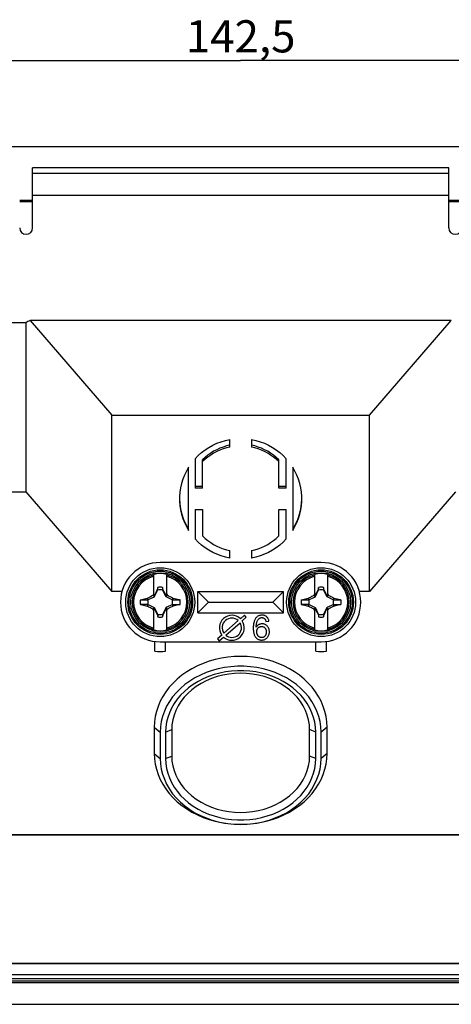
# Model space of a CAD drawing. Units: millimetres. Extents: x 4 to 260, y 71 to 163.
# Drawn here: x 66 to 107, y 71 to 163 of the extents above; entities that cross this region are included whole.
import ezdxf

# ---------------------------------------------------------------- set-up
doc = ezdxf.new("R2010")
doc.units = ezdxf.units.MM
doc.header["$LTSCALE"] = 16.335
doc.layers.get('0').update_dxf_attribs({"linetype": 'CONTINUOUS'})
for name, color, linetype in [('ASSI', 7, 'CONTINUOUS'), ('DRAFT', 7, 'CONTINUOUS'), ('RACCORDO', 7, 'CONTINUOUS'), ('SUPERFICI', 7, 'CONTINUOUS'), ('TRASH', 7, 'CONTINUOUS')]:
    doc.layers.add(name, color=color, linetype=linetype)
doc.styles.get("Standard").update_dxf_attribs({"font": 'txt', "width": 0.8})
doc.dimstyles.new('DIMSTYLE_1', dxfattribs={"dimtxt": 3, "dimasz": 3, "dimexe": 1.5, "dimexo": 0.5, "dimgap": 0.75, "dimtad": 1, "dimtxsty": 'STANDARD', "dimblk": '_FILLED', "dimblk1": '_FILLED', "dimblk2": '_FILLED', "dimcen": 0.09, "dimadec": 0, "dimazin": 0, "dimtfac": 1, "dimtofl": 0, "dimtmove": 0, "dimatfit": 3, "dimldrblk": '_FILLED', "dimfxl": 1, "dimtolj": 1, "dimarcsym": 0})

# ---------------------------------------------------------------- blocks, each defined once
blk = doc.blocks.new('_FILLED')
at = {"color": 0, "linetype": 'BYBLOCK'}
blk.add_solid([(0, 0), (-1, 0.317), (-1, -0.317)], dxfattribs=at)
blk = doc.blocks.new('*D0')
at = {"color": 7, "linetype": 'CONTINUOUS'}
for p, q in [((15.656, 148.492), (15.656, 160.504)), ((158.156, 148.492), (158.156, 160.504)), ((15.656, 159.004), (86.906, 159.004)), ((158.156, 159.004), (86.906, 159.004))]:
    blk.add_line(p, q, dxfattribs=at)
at = {"color": 7, "linetype": 'CONTINUOUS', "xscale": 3, "yscale": 3, "zscale": 3}
for p, rotation in [((15.656, 159.004), 179.9999999997), ((158.156, 159.004), 359.9999999997)]:
    blk.add_blockref('_FILLED', p, dxfattribs=dict(at, rotation=rotation))
at = {"color": 7, "linetype": 'CONTINUOUS', "insert": (86.906, 162.754), "char_height": 3, "width": 15.42857, "attachment_point": 2, "line_spacing_factor": 0.9}
blk.add_mtext('142,5', dxfattribs=at)

msp = doc.modelspace()

# ---------------------------------------------------------------- linework, layer by layer
at = {"color": 7, "linetype": 'CONTINUOUS'}
for p, q in [((18.656, 150.992), (155.156, 150.992)), ((67.506, 143.392), (67.506, 148.992)), ((106.306, 148.992), (67.506, 148.992)), ((106.306, 143.392), (106.306, 148.992)), ((67.506, 148.5), (106.306, 148.5)), ((66.306, 145.992), (67.506, 145.992)), ((67.506, 146.438), (106.306, 146.438)), ((106.306, 145.992), (107.506, 145.992)), ((66.306, 145.861), (67.506, 145.861)), ((106.306, 145.861), (107.506, 145.861)), ((25.156, 134.566), (66.885, 134.566)), ((66.885, 134.566), (66.885, 118.765)), ((67.269, 134.754), (74.885, 125.932)), ((106.543, 134.754), (67.269, 134.754)), ((98.928, 125.932), (106.543, 134.754)), ((74.885, 109.498), (74.885, 125.932)), ((98.928, 109.498), (98.928, 125.932)), ((82.056, 115.182), (82.056, 121.08)), ((91.756, 121.08), (91.756, 115.182)), ((66.885, 118.765), (74.885, 109.498)), ((106.928, 118.765), (98.928, 109.498)), ((78.806, 109.05), (78.806, 111.086)), ((80.006, 111.086), (80.006, 109.05)), ((93.806, 109.05), (93.806, 111.086)), ((95.006, 111.086), (95.006, 109.05)), ((78.778, 109.204), (78.806, 109.26)), ((78.988, 109.371), (78.928, 109.253)), ((79.074, 109.538), (78.988, 109.371)), ((79.123, 109.634), (79.074, 109.538)), ((79.137, 109.654), (79.123, 109.634)), ((79.123, 109.634), (79.167, 109.614)), ((79.178, 109.864), (79.137, 109.654)), ((79.178, 109.637), (79.178, 109.864)), ((79.634, 109.864), (79.634, 109.637)), ((79.634, 109.637), (79.655, 109.646)), ((79.645, 109.614), (79.689, 109.634)), ((79.655, 109.646), (79.676, 109.654)), ((79.689, 109.634), (79.676, 109.654)), ((79.788, 109.443), (79.689, 109.634)), ((79.86, 109.301), (79.788, 109.443)), ((79.908, 109.206), (79.86, 109.301)), ((82.906, 107.492), (82.906, 109.492)), ((82.906, 109.492), (90.906, 109.492)), ((82.906, 109.492), (83.906, 108.492)), ((90.906, 109.492), (89.906, 108.492)), ((90.906, 107.492), (90.906, 109.492)), ((93.778, 109.204), (93.806, 109.26)), ((93.988, 109.371), (93.928, 109.253)), ((94.074, 109.538), (93.988, 109.371)), ((94.123, 109.634), (94.074, 109.538)), ((94.137, 109.654), (94.123, 109.634)), ((94.123, 109.634), (94.167, 109.614)), ((94.178, 109.864), (94.137, 109.654)), ((94.178, 109.637), (94.178, 109.864)), ((94.634, 109.864), (94.634, 109.637)), ((94.634, 109.637), (94.655, 109.646)), ((94.645, 109.614), (94.689, 109.634)), ((94.655, 109.646), (94.676, 109.654)), ((94.689, 109.634), (94.676, 109.654)), ((94.788, 109.443), (94.689, 109.634)), ((94.86, 109.301), (94.788, 109.443)), ((94.908, 109.206), (94.86, 109.301)), ((77.556, 108.72), (77.812, 108.776)), ((77.556, 108.72), (78.261, 108.72)), ((77.812, 108.776), (78.073, 108.833)), ((78.073, 108.833), (78.201, 108.86)), ((78.201, 108.86), (78.218, 108.872)), ((78.261, 108.72), (78.201, 108.86)), ((78.218, 108.872), (78.269, 108.9)), ((78.284, 108.731), (78.218, 108.872)), ((78.269, 108.9), (78.464, 109.002)), ((78.464, 109.002), (78.589, 109.067)), ((78.589, 109.067), (78.66, 109.103)), ((78.75, 109.148), (78.778, 109.204)), ((78.806, 109.092), (78.75, 109.148)), ((78.834, 109.064), (78.806, 109.05)), ((78.881, 109.159), (78.834, 109.064)), ((78.887, 109.011), (78.834, 109.064)), ((78.928, 109.253), (78.881, 109.159)), ((79.955, 109.112), (79.908, 109.206)), ((79.926, 109.011), (79.979, 109.064)), ((79.979, 109.064), (79.955, 109.112)), ((80.006, 109.05), (79.979, 109.064)), ((80.006, 109.092), (80.063, 109.148)), ((80.144, 109.107), (80.225, 109.066)), ((80.225, 109.066), (80.305, 109.025)), ((80.305, 109.025), (80.459, 108.944)), ((80.594, 108.872), (80.528, 108.731)), ((80.571, 108.767), (80.551, 108.72)), ((80.551, 108.72), (81.256, 108.72)), ((80.591, 108.814), (80.571, 108.767)), ((80.612, 108.86), (80.591, 108.814)), ((80.594, 108.872), (80.612, 108.86)), ((80.612, 108.86), (80.9, 108.798)), ((80.9, 108.798), (81.187, 108.735)), ((81.187, 108.735), (81.256, 108.72)), ((83.906, 108.492), (82.906, 107.492)), ((83.906, 108.492), (89.906, 108.492)), ((89.906, 108.492), (90.906, 107.492)), ((92.556, 108.72), (92.812, 108.776)), ((92.556, 108.72), (93.261, 108.72)), ((92.812, 108.776), (93.073, 108.833)), ((93.073, 108.833), (93.201, 108.86)), ((93.201, 108.86), (93.218, 108.872)), ((93.261, 108.72), (93.201, 108.86)), ((93.218, 108.872), (93.269, 108.9)), ((93.284, 108.731), (93.218, 108.872)), ((93.269, 108.9), (93.464, 109.002)), ((93.464, 109.002), (93.554, 109.049)), ((93.554, 109.049), (93.642, 109.094)), ((93.642, 109.094), (93.714, 109.13)), ((93.714, 109.13), (93.75, 109.148)), ((93.75, 109.148), (93.778, 109.204)), ((93.806, 109.092), (93.75, 109.148)), ((93.834, 109.064), (93.806, 109.05)), ((93.881, 109.159), (93.834, 109.064)), ((93.887, 109.011), (93.834, 109.064)), ((93.928, 109.253), (93.881, 109.159)), ((94.955, 109.112), (94.908, 109.206)), ((94.926, 109.011), (94.979, 109.064)), ((94.979, 109.064), (94.955, 109.112)), ((95.006, 109.05), (94.979, 109.064)), ((95.006, 109.092), (95.063, 109.148)), ((95.063, 109.148), (95.124, 109.118)), ((95.124, 109.118), (95.204, 109.077)), ((95.204, 109.077), (95.305, 109.025)), ((95.305, 109.025), (95.459, 108.944)), ((95.594, 108.872), (95.528, 108.731)), ((95.571, 108.767), (95.551, 108.72)), ((95.551, 108.72), (96.256, 108.72)), ((95.591, 108.814), (95.571, 108.767)), ((95.612, 108.86), (95.591, 108.814)), ((95.594, 108.872), (95.612, 108.86)), ((95.612, 108.86), (95.9, 108.798)), ((95.9, 108.798), (96.187, 108.735)), ((96.187, 108.735), (96.256, 108.72)), ((78.261, 108.263), (77.556, 108.264)), ((77.556, 108.264), (77.859, 108.197)), ((77.859, 108.197), (78.201, 108.123)), ((78.201, 108.123), (78.221, 108.17)), ((78.201, 108.123), (78.218, 108.111)), ((78.218, 108.111), (78.284, 108.253)), ((78.221, 108.17), (78.241, 108.217)), ((78.241, 108.217), (78.261, 108.264)), ((78.508, 107.959), (78.353, 108.039)), ((78.608, 107.907), (78.508, 107.959)), ((78.689, 107.866), (78.608, 107.907)), ((78.75, 107.835), (78.689, 107.866)), ((78.75, 107.835), (78.806, 107.892)), ((78.806, 105.898), (78.806, 107.933)), ((78.806, 107.933), (78.834, 107.92)), ((78.834, 107.92), (78.887, 107.972)), ((78.834, 107.92), (78.857, 107.872)), ((78.857, 107.872), (78.905, 107.777)), ((78.905, 107.777), (78.952, 107.682)), ((78.952, 107.682), (79.025, 107.54)), ((79.025, 107.54), (79.123, 107.349)), ((79.689, 107.349), (79.739, 107.445)), ((79.739, 107.445), (79.825, 107.613)), ((79.825, 107.613), (79.885, 107.731)), ((79.885, 107.731), (79.932, 107.825)), ((79.926, 107.972), (79.979, 107.92)), ((79.932, 107.825), (79.979, 107.92)), ((79.979, 107.92), (80.006, 107.933)), ((80.006, 107.933), (80.006, 105.898)), ((80.006, 107.892), (80.063, 107.835)), ((80.063, 107.835), (80.053, 107.817)), ((80.223, 107.917), (80.152, 107.88)), ((80.349, 107.981), (80.223, 107.917)), ((80.543, 108.084), (80.349, 107.981)), ((80.528, 108.253), (80.594, 108.111)), ((80.594, 108.111), (80.543, 108.084)), ((80.551, 108.264), (80.612, 108.123)), ((80.551, 108.264), (81.256, 108.264)), ((80.594, 108.111), (80.612, 108.123)), ((80.74, 108.151), (80.612, 108.123)), ((81.001, 108.207), (80.74, 108.151)), ((81.256, 108.264), (81.001, 108.207)), ((82.906, 107.492), (90.906, 107.492)), ((93.261, 108.263), (92.556, 108.264)), ((92.556, 108.264), (92.859, 108.197)), ((92.859, 108.197), (93.201, 108.123)), ((93.201, 108.123), (93.221, 108.17)), ((93.201, 108.123), (93.218, 108.111)), ((93.218, 108.111), (93.284, 108.253)), ((93.221, 108.17), (93.241, 108.217)), ((93.241, 108.217), (93.261, 108.264)), ((93.508, 107.959), (93.353, 108.039)), ((93.608, 107.907), (93.508, 107.959)), ((93.689, 107.866), (93.608, 107.907)), ((93.75, 107.835), (93.689, 107.866)), ((93.75, 107.835), (93.806, 107.892)), ((93.806, 107.933), (93.834, 107.92)), ((93.806, 105.898), (93.806, 107.933)), ((93.834, 107.92), (93.887, 107.972)), ((93.834, 107.92), (93.857, 107.872)), ((93.857, 107.872), (93.905, 107.777)), ((93.905, 107.777), (93.952, 107.682)), ((93.952, 107.682), (94.025, 107.54)), ((94.025, 107.54), (94.123, 107.349)), ((94.689, 107.349), (94.739, 107.445)), ((94.739, 107.445), (94.825, 107.613)), ((94.825, 107.613), (94.885, 107.731)), ((94.885, 107.731), (94.932, 107.825)), ((94.926, 107.972), (94.979, 107.92)), ((94.932, 107.825), (94.979, 107.92)), ((94.979, 107.92), (95.006, 107.933)), ((95.006, 107.933), (95.006, 105.898)), ((95.006, 107.892), (95.063, 107.835)), ((95.035, 107.779), (95.006, 107.723)), ((95.063, 107.835), (95.035, 107.779)), ((95.099, 107.853), (95.063, 107.835)), ((95.17, 107.889), (95.099, 107.853)), ((95.258, 107.935), (95.17, 107.889)), ((95.349, 107.981), (95.258, 107.935)), ((95.543, 108.084), (95.349, 107.981)), ((95.528, 108.253), (95.594, 108.111)), ((95.594, 108.111), (95.543, 108.084)), ((95.551, 108.264), (96.256, 108.264)), ((95.551, 108.264), (95.612, 108.123)), ((95.594, 108.111), (95.612, 108.123)), ((95.74, 108.151), (95.612, 108.123)), ((96.001, 108.207), (95.74, 108.151)), ((96.256, 108.264), (96.001, 108.207)), ((79.167, 107.37), (79.123, 107.349)), ((79.123, 107.349), (79.137, 107.329)), ((79.158, 107.338), (79.137, 107.329)), ((79.178, 107.347), (79.158, 107.338)), ((79.178, 107.347), (79.178, 107.119)), ((79.635, 107.347), (79.634, 107.119)), ((79.634, 107.119), (79.676, 107.329)), ((79.689, 107.349), (79.645, 107.37)), ((79.676, 107.329), (79.689, 107.349)), ((94.167, 107.37), (94.123, 107.349)), ((94.123, 107.349), (94.137, 107.329)), ((94.158, 107.338), (94.137, 107.329)), ((94.178, 107.347), (94.158, 107.338)), ((94.178, 107.347), (94.178, 107.119)), ((94.635, 107.347), (94.634, 107.119)), ((94.634, 107.119), (94.676, 107.329)), ((94.689, 107.349), (94.645, 107.37)), ((94.676, 107.329), (94.689, 107.349)), ((78.846, 96.832), (78.846, 94.374)), ((80.478, 96.602), (80.478, 94.145)), ((93.335, 94.145), (93.335, 96.602)), ((94.966, 94.374), (94.966, 96.832)), ((79.406, 96.373), (79.406, 93.915)), ((79.906, 96.373), (79.906, 93.915)), ((93.906, 93.915), (93.906, 96.373)), ((94.406, 93.915), (94.406, 96.373)), ((129.406, 86.792), (44.406, 86.792)), ((129.406, 74.792), (44.406, 74.792)), ((34.806, 73.384), (139.006, 73.384)), ((34.806, 73.184), (139.006, 73.184)), ((139.006, 72.992), (34.806, 72.992)), ((18.656, 70.992), (155.157, 70.992))]:
    msp.add_line(p, q, dxfattribs=at)
at = {"color": 253, "linetype": 'CONTINUOUS'}
for p, q in [((78.846, 96.832), (79.406, 96.373)), ((79.906, 96.373), (80.478, 96.602)), ((93.906, 96.373), (93.335, 96.602)), ((94.966, 96.832), (94.406, 96.373)), ((78.846, 94.374), (79.406, 93.915)), ((79.906, 93.915), (80.478, 94.145)), ((93.906, 93.915), (93.335, 94.145)), ((94.966, 94.374), (94.406, 93.915))]:
    msp.add_line(p, q, dxfattribs=at)
at = {"color": 7, "linetype": 'CONTINUOUS'}
for points in [[(82.056, 121.08), (81.847, 120.716), (81.668, 120.343), (81.517, 119.96), (81.396, 119.564), (81.303, 119.159), (81.241, 118.751), (81.21, 118.339), (81.207, 118.131)], [(92.606, 118.131), (92.602, 118.339), (92.571, 118.751), (92.51, 119.159), (92.417, 119.564), (92.295, 119.96), (92.145, 120.343), (91.965, 120.716), (91.756, 121.08)], [(81.207, 118.131), (81.21, 117.923), (81.241, 117.511), (81.303, 117.102), (81.396, 116.697), (81.517, 116.302), (81.668, 115.919), (81.847, 115.545), (82.056, 115.182)], [(81.21, 118.131), (81.231, 117.702), (81.304, 117.187), (81.423, 116.685), (81.588, 116.2), (81.799, 115.728), (82.056, 115.269)], [(91.756, 115.269), (92.014, 115.728), (92.225, 116.2), (92.39, 116.685), (92.509, 117.187), (92.582, 117.702), (92.602, 118.131)], [(91.756, 115.182), (91.965, 115.545), (92.145, 115.919), (92.295, 116.302), (92.417, 116.697), (92.51, 117.102), (92.571, 117.511), (92.602, 117.923), (92.606, 118.131)], [(79.137, 109.654), (79.144, 109.651), (79.15, 109.648), (79.157, 109.645), (79.164, 109.642), (79.171, 109.64), (79.178, 109.637)], [(80.006, 109.26), (80.053, 109.167), (80.063, 109.148)], [(94.137, 109.654), (94.144, 109.651), (94.15, 109.648), (94.157, 109.645), (94.164, 109.642), (94.171, 109.64), (94.178, 109.637)], [(95.006, 109.26), (95.053, 109.167), (95.063, 109.148)], [(78.66, 109.103), (78.732, 109.139), (78.75, 109.148)], [(80.063, 109.148), (80.124, 109.118), (80.144, 109.107)], [(80.459, 108.944), (80.565, 108.888), (80.594, 108.872)], [(95.459, 108.944), (95.565, 108.888), (95.594, 108.872)], [(78.353, 108.039), (78.247, 108.096), (78.218, 108.111)], [(78.806, 107.723), (78.759, 107.816), (78.75, 107.835)], [(80.053, 107.817), (80.016, 107.742), (80.006, 107.723)], [(80.152, 107.88), (80.081, 107.844), (80.063, 107.835)], [(93.353, 108.039), (93.247, 108.096), (93.218, 108.111)], [(93.806, 107.723), (93.759, 107.816), (93.75, 107.835)], [(79.676, 107.329), (79.669, 107.332), (79.662, 107.335), (79.655, 107.338), (79.648, 107.341), (79.641, 107.344), (79.634, 107.347)], [(94.676, 107.329), (94.669, 107.332), (94.662, 107.335), (94.655, 107.338), (94.648, 107.341), (94.641, 107.344), (94.634, 107.347)], [(94.966, 96.832), (94.943, 97.329), (94.876, 97.819), (94.764, 98.301), (94.608, 98.777), (94.409, 99.244), (94.168, 99.696), (93.887, 100.132), (93.565, 100.551), (93.208, 100.948), (92.815, 101.321), (92.388, 101.672), (91.932, 101.994), (91.447, 102.286), (90.935, 102.55), (90.403, 102.78), (89.852, 102.977), (89.281, 103.141), (88.7, 103.268), (88.109, 103.36), (87.507, 103.415), (86.906, 103.434), (86.305, 103.415), (85.704, 103.36), (85.113, 103.268), (84.532, 103.141), (83.961, 102.977), (83.409, 102.78), (82.877, 102.55), (82.365, 102.286), (81.881, 101.994), (81.425, 101.672), (80.997, 101.321), (80.605, 100.948), (80.248, 100.551), (79.926, 100.132), (79.644, 99.696), (79.404, 99.244), (79.204, 98.777), (79.048, 98.301), (78.937, 97.819), (78.87, 97.329), (78.846, 96.832)], [(94.406, 96.373), (94.381, 96.872), (94.308, 97.362), (94.188, 97.843), (94.02, 98.317), (93.805, 98.782), (93.547, 99.228), (93.246, 99.655), (92.901, 100.064), (92.52, 100.447), (92.102, 100.802), (91.648, 101.132), (91.167, 101.429), (90.657, 101.692), (90.12, 101.923), (89.566, 102.117), (88.994, 102.273), (88.405, 102.392), (87.81, 102.472), (87.21, 102.511), (86.603, 102.511), (86.002, 102.472), (85.407, 102.392), (84.819, 102.273), (84.247, 102.117), (83.692, 101.923), (83.155, 101.692), (82.646, 101.429), (82.164, 101.132), (81.71, 100.802), (81.292, 100.447), (80.912, 100.064), (80.567, 99.655), (80.265, 99.228), (80.007, 98.782), (79.792, 98.317), (79.624, 97.843), (79.505, 97.362), (79.432, 96.872), (79.406, 96.373)], [(93.906, 96.373), (93.882, 96.839), (93.815, 97.296), (93.703, 97.745), (93.546, 98.187), (93.345, 98.621), (93.104, 99.037), (92.823, 99.436), (92.501, 99.818), (92.146, 100.175), (91.756, 100.507), (91.332, 100.815), (90.883, 101.092), (90.407, 101.338), (89.906, 101.553), (89.389, 101.734), (88.855, 101.88), (88.305, 101.991), (87.75, 102.065), (87.189, 102.102), (86.623, 102.102), (86.063, 102.065), (85.507, 101.991), (84.958, 101.88), (84.424, 101.734), (83.907, 101.553), (83.405, 101.338), (82.93, 101.092), (82.48, 100.815), (82.057, 100.507), (81.667, 100.175), (81.311, 99.818), (80.99, 99.436), (80.708, 99.037), (80.467, 98.621), (80.267, 98.187), (80.11, 97.745), (79.998, 97.296), (79.93, 96.839), (79.906, 96.373)], [(93.335, 96.602), (93.309, 97.067), (93.236, 97.521), (93.116, 97.965), (92.947, 98.402), (92.732, 98.829), (92.474, 99.235), (92.173, 99.621), (91.83, 99.988), (91.452, 100.326), (91.039, 100.635), (90.592, 100.916), (90.121, 101.163), (89.624, 101.374), (89.104, 101.551), (88.57, 101.689), (88.024, 101.788), (87.465, 101.848), (86.906, 101.868), (86.347, 101.848), (85.789, 101.788), (85.242, 101.689), (84.709, 101.551), (84.188, 101.374), (83.692, 101.163), (83.22, 100.916), (82.773, 100.635), (82.36, 100.326), (81.983, 99.988), (81.64, 99.621), (81.339, 99.235), (81.081, 98.829), (80.865, 98.402), (80.697, 97.965), (80.577, 97.521), (80.504, 97.067), (80.478, 96.602)], [(78.846, 94.374), (78.87, 93.876), (78.937, 93.386), (79.048, 92.905), (79.204, 92.429), (79.404, 91.961), (79.644, 91.509), (79.926, 91.074), (80.248, 90.654), (80.605, 90.257), (80.997, 89.884), (81.425, 89.534), (81.881, 89.212), (82.365, 88.92), (82.877, 88.656), (83.409, 88.425), (83.961, 88.229), (84.532, 88.065), (85.113, 87.937), (85.704, 87.846), (86.305, 87.79), (86.906, 87.772), (87.507, 87.79), (88.109, 87.846), (88.7, 87.937), (89.281, 88.065), (89.852, 88.229), (90.403, 88.425), (90.935, 88.656), (91.447, 88.92), (91.932, 89.212), (92.388, 89.534), (92.815, 89.884), (93.208, 90.257), (93.565, 90.654), (93.887, 91.074), (94.168, 91.509), (94.409, 91.961), (94.608, 92.429), (94.764, 92.905), (94.876, 93.386), (94.943, 93.876), (94.966, 94.374)], [(79.406, 93.915), (79.432, 93.416), (79.505, 92.926), (79.624, 92.445), (79.792, 91.971), (80.007, 91.506), (80.265, 91.06), (80.567, 90.633), (80.912, 90.224), (81.292, 89.841), (81.71, 89.485), (82.164, 89.156), (82.646, 88.859), (83.155, 88.596), (83.692, 88.365), (84.247, 88.171), (84.819, 88.015), (85.407, 87.896), (86.002, 87.816), (86.603, 87.777), (87.21, 87.777), (87.81, 87.816), (88.405, 87.896), (88.994, 88.015), (89.566, 88.171), (90.12, 88.365), (90.657, 88.596), (91.167, 88.859), (91.648, 89.156), (92.102, 89.485), (92.52, 89.841), (92.901, 90.224), (93.246, 90.633), (93.547, 91.06), (93.805, 91.506), (94.02, 91.971), (94.188, 92.445), (94.308, 92.926), (94.381, 93.416), (94.406, 93.915)], [(79.906, 93.915), (79.93, 93.449), (79.998, 92.992), (80.11, 92.543), (80.267, 92.1), (80.467, 91.667), (80.708, 91.25), (80.99, 90.852), (81.311, 90.47), (81.667, 90.113), (82.057, 89.781), (82.48, 89.473), (82.93, 89.196), (83.405, 88.95), (83.907, 88.735), (84.424, 88.554), (84.958, 88.408), (85.507, 88.297), (86.063, 88.223), (86.623, 88.186), (87.189, 88.186), (87.75, 88.223), (88.305, 88.297), (88.855, 88.408), (89.389, 88.554), (89.906, 88.735), (90.407, 88.95), (90.883, 89.196), (91.332, 89.473), (91.756, 89.781), (92.146, 90.113), (92.501, 90.47), (92.823, 90.852), (93.104, 91.25), (93.345, 91.667), (93.546, 92.1), (93.703, 92.543), (93.815, 92.992), (93.882, 93.449), (93.906, 93.915)], [(80.478, 94.145), (80.504, 93.68), (80.577, 93.226), (80.697, 92.782), (80.865, 92.345), (81.081, 91.918), (81.339, 91.512), (81.64, 91.125), (81.983, 90.759), (82.36, 90.421), (82.773, 90.112), (83.22, 89.831), (83.692, 89.584), (84.188, 89.373), (84.709, 89.196), (85.242, 89.058), (85.789, 88.959), (86.347, 88.899), (86.906, 88.879), (87.465, 88.899), (88.024, 88.959), (88.57, 89.058), (89.104, 89.196), (89.624, 89.373), (90.121, 89.584), (90.592, 89.831), (91.039, 90.112), (91.452, 90.421), (91.83, 90.759), (92.173, 91.125), (92.474, 91.512), (92.732, 91.918), (92.947, 92.345), (93.116, 92.782), (93.236, 93.226), (93.309, 93.68), (93.335, 94.145)]]:
    msp.add_lwpolyline(points, dxfattribs=at)
for centre, radius in [((79.406, 108.492), 2.9), ((79.406, 108.492), 2.75), ((94.406, 108.492), 2.9), ((94.406, 108.492), 2.75)]:
    msp.add_circle(centre, radius, dxfattribs=at)
for centre, radius, start, end in [((79.406, 108.492), 2.663, 76.97647, 103.02353), ((94.406, 108.492), 2.663, 76.97647, 103.02353), ((79.406, 108.492), 1.392, 80.56524, 99.43243), ((94.406, 108.492), 1.392, 80.56524, 99.43243), ((79.406, 108.492), 1.864, 172.9682, 187.02595), ((79.406, 108.492), 1.864, 352.9682, 7.02595), ((94.406, 108.492), 1.864, 172.9682, 187.02595), ((94.406, 108.492), 1.864, 352.9682, 7.02595), ((79.406, 108.492), 1.392, 260.56524, 279.43243), ((94.406, 108.492), 1.392, 260.56524, 279.43243), ((79.406, 108.492), 2.663, 256.97647, 283.02353), ((94.406, 108.492), 2.663, 256.97647, 283.02353)]:
    msp.add_arc(centre, radius, start, end, dxfattribs=at)
at = {"color": 253, "linetype": 'CONTINUOUS'}
for centre, radius, start, end in [((79.406, 108.492), 2.612, 103.27884, 256.72116), ((79.406, 108.492), 2.484, 103.97812, 256.02188), ((79.406, 108.492), 2.612, 283.27884, 76.72116), ((79.406, 108.492), 2.484, 283.97812, 76.02188), ((94.406, 108.492), 2.612, 103.27884, 256.72116), ((94.406, 108.492), 2.484, 103.97812, 256.02188), ((94.406, 108.492), 2.612, 283.27884, 76.72116), ((94.406, 108.492), 2.484, 283.97812, 76.02188)]:
    msp.add_arc(centre, radius, start, end, dxfattribs=at)
at = {"color": 7, "linetype": 'CONTINUOUS'}
for centre, major_axis, ratio, start_param, end_param in [((144.198, 8.568), (105.714, -105.714), 0.8391, 2.860248, 2.863607), ((-445.566, 7.84), (535.114, 0), 0.995125, 0.192384, 0.192786), ((-430.566, 7.84), (535.114, 0), 0.995125, 0.192384, 0.192786), ((604.379, 209.144), (-535.114, 0), 0.995125, 0.192384, 0.192786), ((619.379, 209.144), (-535.114, 0), 0.995125, 0.192384, 0.192786), ((79.406, 111.608), (0, 7.709), 0.914642, -3.212569, -3.070617), ((94.406, 111.608), (0, 7.709), 0.914642, -3.212569, -3.070617)]:
    msp.add_ellipse(centre, major_axis=major_axis, ratio=ratio, start_param=start_param, end_param=end_param, dxfattribs=at)
at = {"layer": 'ASSI', "color": 7, "linetype": 'CONTINUOUS'}
for p, q in [((85.906, 122.955), (85.906, 123.657)), ((87.906, 123.657), (87.906, 122.955)), ((88.226, 123.054), (87.906, 123.129)), ((82.656, 121.871), (82.656, 119.116)), ((83.356, 119.116), (83.356, 121.772)), ((90.456, 119.116), (90.456, 121.772)), ((91.156, 119.116), (91.156, 121.871)), ((49.406, 118.765), (66.885, 118.765)), ((83.356, 119.289), (82.656, 119.289)), ((83.356, 119.116), (82.656, 119.116)), ((91.156, 119.289), (90.456, 119.289)), ((91.156, 119.116), (90.456, 119.116)), ((82.656, 117.146), (82.656, 114.39)), ((82.656, 117.146), (83.356, 117.146)), ((83.356, 117.146), (83.356, 114.663)), ((90.456, 114.663), (90.456, 117.146)), ((90.456, 117.146), (91.156, 117.146)), ((91.156, 114.39), (91.156, 117.146)), ((85.906, 112.604), (85.906, 113.306)), ((87.906, 113.306), (87.906, 112.604)), ((86.677, 106.776), (85.334, 105.6)), ((85.509, 105.408), (86.845, 106.577)), ((87.253, 107.28), (86.876, 106.95)), ((87.044, 106.752), (87.424, 107.084)), ((87.424, 107.084), (87.253, 107.28)), ((89.266, 106.691), (89.543, 106.713)), ((85.136, 105.426), (84.743, 105.083)), ((84.743, 105.083), (84.915, 104.887)), ((84.915, 104.887), (85.31, 105.233)), ((44.406, 73.761), (129.406, 73.761))]:
    msp.add_line(p, q, dxfattribs=at)
for points in [[(82.656, 121.871), (82.951, 122.173), (83.265, 122.449), (83.596, 122.701), (83.947, 122.928), (84.317, 123.131), (84.698, 123.306), (85.089, 123.451), (85.492, 123.568), (85.906, 123.657)], [(85.906, 123.129), (85.586, 123.054), (85.275, 122.959), (84.971, 122.845), (84.675, 122.711), (84.386, 122.557), (84.11, 122.387), (83.847, 122.199), (83.596, 121.994), (83.356, 121.772)], [(87.906, 123.657), (88.321, 123.568), (88.724, 123.451), (89.115, 123.306), (89.496, 123.131), (89.865, 122.928), (90.217, 122.701), (90.548, 122.449), (90.861, 122.173), (91.156, 121.871)], [(90.456, 121.772), (90.217, 121.994), (89.966, 122.199), (89.702, 122.387), (89.426, 122.557), (89.138, 122.711), (88.841, 122.845), (88.538, 122.959), (88.226, 123.054)], [(85.906, 122.955), (85.586, 122.88), (85.275, 122.785), (84.971, 122.671), (84.675, 122.537), (84.386, 122.384), (84.11, 122.213), (83.847, 122.025), (83.596, 121.821), (83.356, 121.598)], [(90.456, 121.598), (90.217, 121.821), (89.966, 122.025), (89.702, 122.213), (89.426, 122.384), (89.138, 122.537), (88.841, 122.671), (88.538, 122.785), (88.226, 122.88), (87.906, 122.955)], [(85.906, 112.604), (85.492, 112.693), (85.089, 112.81), (84.698, 112.956), (84.317, 113.13), (83.947, 113.333), (83.596, 113.561), (83.265, 113.813), (82.951, 114.089), (82.656, 114.39)], [(83.356, 114.663), (83.596, 114.441), (83.847, 114.236), (84.11, 114.049), (84.386, 113.878), (84.675, 113.725), (84.971, 113.591), (85.275, 113.476), (85.586, 113.382), (85.906, 113.306)], [(87.906, 113.306), (88.226, 113.382), (88.538, 113.476), (88.841, 113.591), (89.138, 113.725), (89.426, 113.878), (89.702, 114.049), (89.966, 114.236), (90.217, 114.441), (90.456, 114.663)], [(91.156, 114.39), (90.861, 114.089), (90.548, 113.813), (90.217, 113.561), (89.865, 113.333), (89.496, 113.13), (89.115, 112.956), (88.724, 112.81), (88.321, 112.693), (87.906, 112.604)], [(89.543, 106.713), (89.533, 106.776), (89.518, 106.835), (89.501, 106.89), (89.479, 106.941), (89.454, 106.987), (89.426, 107.03), (89.395, 107.071), (89.36, 107.108), (89.323, 107.141), (89.283, 107.171), (89.24, 107.198), (89.194, 107.221), (89.145, 107.24), (89.092, 107.256), (89.036, 107.267), (88.976, 107.275), (88.911, 107.278), (88.847, 107.277), (88.783, 107.271), (88.72, 107.26), (88.66, 107.245), (88.605, 107.226), (88.554, 107.203), (88.505, 107.175), (88.458, 107.143), (88.413, 107.107), (88.37, 107.066), (88.33, 107.021), (88.292, 106.971), (88.257, 106.916), (88.225, 106.856), (88.197, 106.791), (88.172, 106.722), (88.15, 106.648), (88.131, 106.569), (88.115, 106.486), (88.103, 106.398), (88.094, 106.305), (88.087, 106.212), (88.084, 106.121), (88.084, 106.031), (88.086, 105.944), (88.091, 105.861), (88.098, 105.782), (88.108, 105.706)], [(88.361, 106.169), (88.363, 106.244), (88.366, 106.316), (88.372, 106.385), (88.38, 106.452), (88.39, 106.515), (88.403, 106.576), (88.419, 106.632), (88.437, 106.686), (88.458, 106.735), (88.482, 106.781), (88.507, 106.824), (88.534, 106.862), (88.563, 106.897), (88.593, 106.928), (88.624, 106.956), (88.655, 106.98), (88.686, 107), (88.72, 107.017), (88.755, 107.03), (88.791, 107.04), (88.829, 107.046), (88.869, 107.049), (88.911, 107.048), (88.95, 107.044), (88.987, 107.036), (89.022, 107.024), (89.054, 107.01), (89.083, 106.994), (89.111, 106.975), (89.135, 106.954), (89.157, 106.933), (89.176, 106.911), (89.193, 106.887), (89.209, 106.859), (89.223, 106.829), (89.235, 106.798), (89.247, 106.764), (89.257, 106.729), (89.266, 106.691)], [(88.108, 105.706), (88.121, 105.633), (88.137, 105.564), (88.155, 105.498), (88.177, 105.437), (88.201, 105.379), (88.228, 105.326), (88.257, 105.278), (88.288, 105.234), (88.324, 105.193), (88.365, 105.152), (88.41, 105.113), (88.457, 105.079), (88.505, 105.049), (88.557, 105.023), (88.611, 105.001), (88.669, 104.984), (88.73, 104.971), (88.792, 104.963), (88.857, 104.96), (88.923, 104.961), (88.986, 104.967), (89.045, 104.978), (89.1, 104.994), (89.153, 105.013), (89.203, 105.037), (89.251, 105.065), (89.297, 105.097), (89.339, 105.132), (89.378, 105.171), (89.414, 105.214), (89.449, 105.264), (89.481, 105.318), (89.509, 105.376), (89.533, 105.437), (89.554, 105.503), (89.569, 105.571), (89.579, 105.642), (89.583, 105.716), (89.582, 105.787), (89.576, 105.855), (89.566, 105.921)], [(89.566, 105.921), (89.55, 105.983), (89.531, 106.04), (89.508, 106.093), (89.481, 106.143), (89.449, 106.192), (89.413, 106.237), (89.374, 106.28), (89.331, 106.319), (89.286, 106.355), (89.239, 106.386), (89.192, 106.411), (89.143, 106.431), (89.093, 106.448), (89.039, 106.46), (88.982, 106.468), (88.926, 106.471), (88.869, 106.47), (88.813, 106.464), (88.758, 106.453), (88.704, 106.438), (88.652, 106.418), (88.603, 106.394), (88.557, 106.368), (88.515, 106.338), (88.474, 106.304), (88.435, 106.264), (88.397, 106.219), (88.361, 106.169)], [(88.405, 105.734), (88.407, 105.785), (88.412, 105.833), (88.421, 105.878), (88.433, 105.921), (88.449, 105.96), (88.467, 105.997), (88.489, 106.032), (88.514, 106.065), (88.542, 106.095), (88.572, 106.123), (88.606, 106.148), (88.64, 106.17), (88.675, 106.188), (88.711, 106.202), (88.748, 106.213), (88.789, 106.22), (88.832, 106.224), (88.875, 106.225), (88.916, 106.221), (88.956, 106.215), (88.995, 106.205), (89.03, 106.192), (89.064, 106.176), (89.096, 106.156), (89.127, 106.132), (89.158, 106.105), (89.185, 106.076), (89.209, 106.045), (89.231, 106.011), (89.249, 105.974), (89.265, 105.934), (89.278, 105.891), (89.288, 105.845), (89.295, 105.796), (89.298, 105.744), (89.298, 105.69)], [(89.298, 105.69), (89.295, 105.637), (89.288, 105.586), (89.278, 105.539), (89.265, 105.494), (89.249, 105.453), (89.23, 105.414), (89.208, 105.378), (89.184, 105.346), (89.157, 105.316), (89.129, 105.288), (89.098, 105.263), (89.066, 105.242), (89.034, 105.225), (89.002, 105.211), (88.968, 105.201), (88.933, 105.194), (88.896, 105.189), (88.858, 105.189), (88.821, 105.191), (88.783, 105.197), (88.746, 105.207), (88.709, 105.221), (88.671, 105.238), (88.637, 105.258), (88.605, 105.28), (88.575, 105.304), (88.548, 105.333), (88.522, 105.364), (88.497, 105.399), (88.476, 105.438), (88.456, 105.481), (88.438, 105.527), (88.424, 105.575), (88.414, 105.626), (88.408, 105.679), (88.405, 105.734)]]:
    msp.add_lwpolyline(points, dxfattribs=at)
for radius, start, end in [(1.162, 46.78808, 215.62262), (0.9, 48.41917, 213.99153), (1.162, 228.46846, 33.94225), (0.9, 230.59747, 31.81324)]:
    msp.add_arc((86.08, 106.103), radius, start, end, dxfattribs=at)
at = {"layer": 'DRAFT', "color": 7, "linetype": 'CONTINUOUS'}
for p, q in [((94.406, 112.192), (79.406, 112.192)), ((75.847, 109.498), (74.885, 109.498)), ((98.928, 109.498), (97.965, 109.498)), ((78.906, 103.919), (78.906, 104.827)), ((79.406, 104.792), (94.406, 104.792)), ((79.906, 103.919), (79.906, 104.792)), ((93.906, 103.919), (93.906, 104.792)), ((94.906, 103.919), (94.906, 104.827))]:
    msp.add_line(p, q, dxfattribs=at)
for centre, start, end in [((79.406, 108.492), 90, 270), ((94.406, 108.492), 270, 90)]:
    msp.add_arc(centre, 3.7, start, end, dxfattribs=at)
at = {"layer": 'RACCORDO', "color": 7, "linetype": 'CONTINUOUS'}
for p, q in [((44.406, 86.792), (129.406, 86.792)), ((44.406, 74.792), (129.406, 74.792))]:
    msp.add_line(p, q, dxfattribs=at)
at = {"layer": 'RACCORDO', "color": 253, "linetype": 'CONTINUOUS'}
for centre, radius in [((79.406, 108.492), 3.214), ((79.406, 108.492), 3.015), ((94.406, 108.492), 3.214), ((94.406, 108.492), 3.015)]:
    msp.add_circle(centre, radius, dxfattribs=at)
at = {"layer": 'RACCORDO', "color": 7, "linetype": 'CONTINUOUS'}
for centre in [(66.906, 143.392), (106.906, 143.392)]:
    msp.add_arc(centre, 0.6, 180, 360, dxfattribs=at)
at = {"layer": 'SUPERFICI', "color": 7, "linetype": 'CONTINUOUS'}
msp.add_line((74.885, 125.932), (98.928, 125.932), dxfattribs=at)
at = {"layer": 'TRASH', "color": 7, "linetype": 'CONTINUOUS'}
for p, q in [((78.887, 109.011), (79.178, 109.637)), ((79.634, 109.637), (79.879, 109.111)), ((93.887, 109.011), (94.178, 109.637)), ((94.634, 109.637), (94.879, 109.111)), ((78.261, 108.72), (78.787, 108.965)), ((78.787, 108.965), (78.887, 109.011)), ((79.879, 109.111), (79.926, 109.011)), ((79.926, 109.011), (80.551, 108.72)), ((93.261, 108.72), (93.787, 108.965)), ((93.787, 108.965), (93.887, 109.011)), ((94.879, 109.111), (94.926, 109.011)), ((94.926, 109.011), (95.551, 108.72)), ((78.887, 107.972), (78.261, 108.264)), ((78.933, 107.872), (78.887, 107.972)), ((79.178, 107.347), (78.933, 107.872)), ((79.926, 107.972), (79.634, 107.347)), ((80.026, 108.019), (79.926, 107.972)), ((80.551, 108.264), (80.026, 108.019)), ((93.887, 107.972), (93.261, 108.264)), ((93.933, 107.872), (93.887, 107.972)), ((94.178, 107.347), (93.933, 107.872)), ((94.756, 107.607), (94.634, 107.347)), ((94.926, 107.972), (94.756, 107.607)), ((95.026, 108.019), (94.926, 107.972)), ((95.551, 108.264), (95.026, 108.019))]:
    msp.add_line(p, q, dxfattribs=at)
for centre, start, end in [((79.406, 108.492), 77.98468, 102.01542), ((94.406, 108.492), 77.98468, 102.01542), ((79.406, 108.492), 167.98458, 192.01532), ((79.406, 108.492), 347.98458, 12.01532), ((94.406, 108.492), 167.98458, 192.01532), ((94.406, 108.492), 347.98458, 12.01532), ((79.406, 108.492), 257.98468, 282.01542), ((94.406, 108.492), 257.98468, 282.01542)]:
    msp.add_arc(centre, 1.147, start, end, dxfattribs=at)

# ---------------------------------------------------------------- dimensions: what is measured, and where the dimension line sits
at = {"color": 7, "linetype": 'CONTINUOUS'}
dim = msp.add_linear_dim(base=(158.156, 159.004), p1=(15.656, 147.992), p2=(158.156, 147.992), dimstyle='DIMSTYLE_1', dxfattribs=at)
dim.commit()
dim.dimension.update_dxf_attribs({"geometry": '*D0', "text_midpoint": (86.906, 159.004), "dimtype": 160})

doc.saveas('drawing.dxf')
